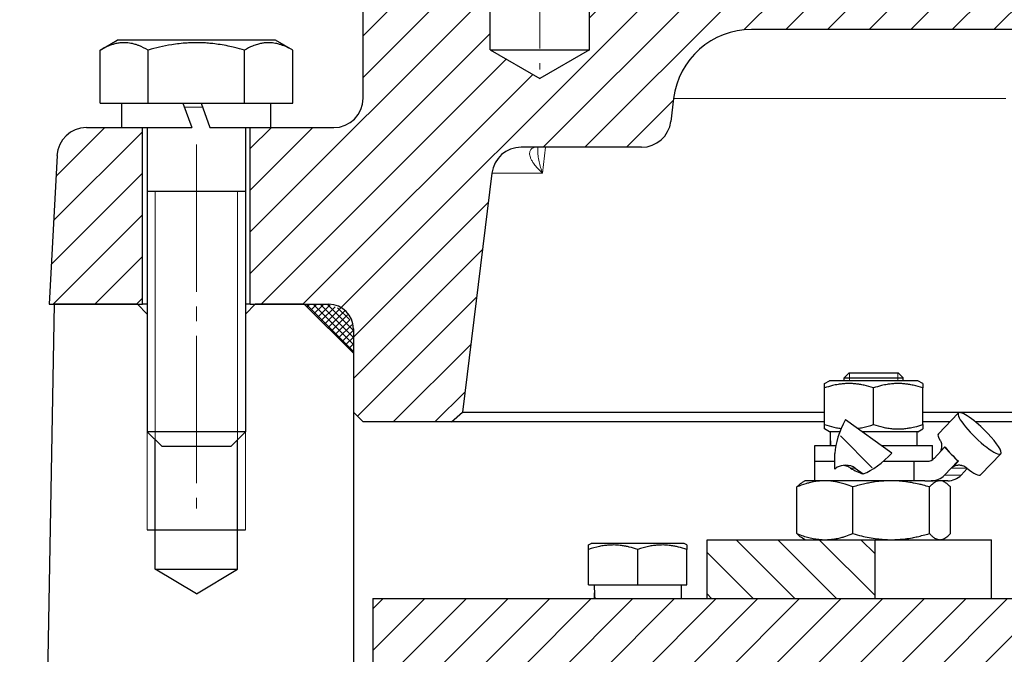
# Model space of a CAD drawing. Units: millimetres. Extents: x 682 to 1543, y -896 to 686.
# Drawn here: x 871 to 971, y 372 to 437 of the extents above; entities that cross this region are included whole.
import ezdxf

# ---------------------------------------------------------------- set-up
doc = ezdxf.new("R2010")
doc.units = ezdxf.units.MM
for name, pattern in [('K5LT_AXLED', [19.5, 15, -1.5, 1.5, -1.5]), ('K5LT_BASIC', [0]), ('K5LT_THIN', [0])]:
    doc.linetypes.add(name, pattern=pattern)
doc.styles.add('KDIMTEXTSTYLE', font='GOST_AU.SHX', dxfattribs={"width": 0.96, "oblique": 15, "height": 5})
doc.dimstyles.new('KDIMSTYLE (1.00)', dxfattribs={"dimtxt": 5, "dimasz": 1, "dimexe": 2, "dimexo": 0, "dimgap": 1, "dimtad": 1, "dimtxsty": 'KDIMTEXTSTYLE', "dimsah": 1, "dimcen": 0, "dimdle": 1, "dimadec": 0, "dimazin": 0, "dimtfac": 0.667, "dimtmove": 0, "dimatfit": 3, "dimfxl": 1, "dimtvp": 1, "dimtolj": 1, "dimtzin": 0, "dimarcsym": 0})
pattern_1 = [(45, (0, 0), (-2.12132, 2.12132), [])]
pattern_2 = [(135, (0, 0), (-2.12132, -2.12132), [])]

# ---------------------------------------------------------------- blocks, each defined once
blk = doc.blocks.new('KDIMARROW_01')
blk.add_hatch(color=0).paths.add_polyline_path([(-10, -1.32), (0, 0), (-10, 1.32), (-9, 0)])
at = {"color": 0, "linetype": 'K5LT_THIN', "lineweight": 18}
for p, q in [((-9, 0), (-10, 1.32)), ((-10, 1.32), (0, 0)), ((0, 0), (-10, -1.32)), ((-10, -1.32), (-9, 0)), ((0, 0), (-1, 0))]:
    blk.add_line(p, q, dxfattribs=at)
blk = doc.blocks.new('U14')
h = blk.add_hatch()
h.set_pattern_fill('', angle=45, style=0, pattern_type=0)
h.set_pattern_definition(pattern_1)
h.paths.add_polyline_path([(1029.62, 465.83), (1021.07, 465.83), (1020.22, 449.73), (1019.56, 448.34), (1018.23, 447.83), (1007.55, 447.83), (1006.49, 448.27), (1006.05, 449.25), (1006.04, 449.41), (1005.55, 450.45), (1004.54, 450.83), (957.7, 450.83), (956.64, 450.39), (956.21, 449.41), (956.2, 449.25), (955.7, 448.22), (954.7, 447.83), (944.02, 447.83), (942.61, 448.42), (942.02, 449.73), (941.18, 465.83), (932.62, 465.83), (932.62, 459.83), (930.12, 458.39), (930.12, 439.58), (929.17, 438.63), (929.17, 433.75), (924.12, 430.83), (919.07, 433.75), (919.07, 438.63), (918.12, 439.58), (918.12, 458.39), (915.62, 459.83), (915.62, 465.83), (909.57, 465.83), (908.72, 449.61), (908.06, 448.23), (907.24, 447.78), (906.33, 447.08), (906.12, 446.33), (906.12, 428.83), (905.35, 426.82), (903.43, 425.85), (903.12, 425.83), (894.62, 425.83), (894.62, 407.83), (902.62, 407.83), (904.39, 407.1), (905.12, 405.33), (905.12, 396.83), (906.12, 395.83), (915.12, 395.83), (916.25, 396.82), (919.24, 421.2), (920.25, 423.1), (922.22, 423.83), (934.5, 423.83), (936.51, 424.6), (937.47, 426.47), (937.76, 428.81), (938.97, 432.15), (941.5, 434.64), (944.87, 435.79), (945.7, 435.83), (1016.55, 435.83), (1020.01, 435.04), (1022.79, 432.83), (1024.34, 429.63), (1024.49, 428.81), (1024.77, 426.47), (1025.79, 424.56), (1027.75, 423.83), (1040.03, 423.83), (1042.04, 423.06), (1043.01, 421.2), (1046, 396.82), (1047.12, 395.83), (1056.12, 395.83), (1057.12, 396.83), (1057.12, 405.33), (1057.86, 407.1), (1059.62, 407.83), (1067.62, 407.83), (1067.62, 425.83), (1059.12, 425.83), (1057.11, 426.6), (1056.14, 428.53), (1056.12, 428.83), (1056.12, 446.33), (1055.68, 447.39), (1055.01, 447.78), (1053.8, 448.71), (1053.53, 449.61), (1052.68, 465.83), (1046.62, 465.83), (1046.62, 459.83), (1044.12, 458.39), (1044.12, 439.58), (1043.17, 438.63), (1043.17, 433.75), (1038.12, 430.83), (1033.07, 433.75), (1033.07, 438.63), (1032.12, 439.58), (1032.12, 458.39), (1029.62, 459.83)])
h.paths.add_polyline_path([(1084.33, 425.83), (1078.62, 425.83), (1078.62, 407.83), (1088.12, 407.83), (1087.33, 422.99), (1086.45, 424.96), (1084.48, 425.83)])
h.paths.add_polyline_path([(883.62, 425.83), (877.91, 425.83), (875.9, 425.06), (874.93, 423.14), (874.92, 422.99), (874.12, 407.83), (883.62, 407.83)])
h = blk.add_hatch()
h.set_pattern_fill('', angle=45, style=0, pattern_type=0)
h.set_pattern_definition([(45, (0, 0), (-0.3535534, 0.3535534), []), (135, (0, 0), (-0.3535534, -0.3535534), [])])
h.paths.add_polyline_path([(1057.12, 402.83), (1062.12, 407.83), (1059.62, 407.83), (1057.86, 407.1), (1057.12, 405.33)])
h.paths.add_polyline_path([(900.12, 407.83), (905.12, 402.83), (905.12, 405.33), (904.39, 407.1), (902.62, 407.83)])
h = blk.add_hatch()
h.set_pattern_fill('', angle=135, style=0, pattern_type=0)
h.set_pattern_definition(pattern_2)
h.paths.add_polyline_path([(954.18, 391.03), (954.43, 391.21), (954.43, 391.21), (955.45, 391.41), (956.26, 391.12), (957.07, 390.54), (959.44, 392.1), (960, 392.67), (955.29, 396.07), (954.19, 392.63), (954.18, 392.63)])
h = blk.add_hatch()
h.set_pattern_fill('', angle=135, style=0, pattern_type=0)
h.set_pattern_definition(pattern_2)
h.paths.add_polyline_path([(958.29, 383.83), (941.17, 383.83), (941.17, 377.83), (958.29, 377.83)])
h = blk.add_hatch()
h.set_pattern_fill('', angle=45, style=0, pattern_type=0)
h.set_pattern_definition(pattern_1)
h.paths.add_polyline_path([(1055.12, 377.83), (907.12, 377.83), (907.12, 370.83), (921.62, 370.83), (923.39, 370.1), (924.12, 368.33), (924.12, 363.83), (925.12, 362.83), (931.12, 362.83), (931.12, 366.83), (1031.12, 366.83), (1031.12, 362.83), (1037.12, 362.83), (1038.12, 363.83), (1038.12, 368.33), (1038.86, 370.1), (1040.62, 370.83), (1055.12, 370.83)])
at = {"color": 30, "linetype": 'K5LT_AXLED', "lineweight": 18, "true_color": 0xff8000}
for p, q in [((924.12, 468.4), (924.12, 431.75)), ((889.12, 424.1), (889.12, 387))]:
    blk.add_line(p, q, dxfattribs=at)
at = {"color": 150, "linetype": 'K5LT_BASIC', "lineweight": 30, "true_color": 0x0080ff}
for p, q in [((906.12, 428.83), (906.12, 446.33)), ((919.07, 433.75), (919.07, 438.63)), ((929.17, 433.75), (929.17, 438.63)), ((1016.55, 435.83), (945.7, 435.83)), ((879.31, 433.73), (881.05, 434.73)), ((897.2, 434.73), (881.05, 434.73)), ((898.94, 433.73), (897.2, 434.73)), ((879.31, 428.33), (879.31, 433.73)), ((884.22, 428.33), (884.22, 433.73)), ((894.03, 428.33), (894.03, 433.73)), ((898.94, 428.33), (898.94, 433.73)), ((919.07, 433.75), (929.17, 433.75)), ((919.07, 433.75), (924.12, 430.83)), ((929.17, 433.75), (924.12, 430.83)), ((937.76, 428.81), (937.47, 426.47)), ((879.31, 428.33), (884.22, 428.33)), ((881.52, 425.83), (881.52, 428.33)), ((884.22, 428.33), (894.03, 428.33)), ((887.74, 428.33), (888.65, 425.83)), ((889.6, 428.33), (890.51, 425.83)), ((894.03, 428.33), (898.94, 428.33)), ((896.72, 425.83), (896.72, 428.33)), ((877.91, 425.83), (881.52, 425.83)), ((881.52, 425.83), (888.65, 425.83)), ((883.62, 407.83), (883.62, 425.83)), ((884.12, 425.83), (884.12, 394.83)), ((890.51, 425.83), (896.72, 425.83)), ((894.12, 425.83), (894.12, 394.83)), ((894.62, 407.83), (894.62, 425.83)), ((896.72, 425.83), (903.12, 425.83)), ((934.5, 423.83), (922.22, 423.83)), ((874.92, 422.99), (874.12, 407.83)), ((919.24, 421.2), (916.25, 396.82)), ((894.12, 419.33), (884.12, 419.33)), ((874.63, 407.83), (873.79, 359.84)), ((874.12, 407.83), (883.62, 407.83)), ((883.12, 407.83), (874.63, 407.83)), ((884.12, 406.83), (883.12, 407.83)), ((884.12, 407.83), (883.62, 407.83)), ((894.62, 407.83), (894.12, 407.83)), ((894.12, 406.83), (895.12, 407.83)), ((894.62, 407.83), (902.62, 407.83)), ((900.12, 407.83), (895.12, 407.83)), ((900.12, 407.83), (905.12, 402.83)), ((905.12, 405.33), (905.12, 396.83)), ((905.12, 402.83), (905.12, 370.83)), ((955.14, 400.33), (955.64, 400.83)), ((955.64, 400.83), (956.37, 400.83)), ((956.37, 400.83), (960.64, 400.83)), ((961.14, 400.33), (960.64, 400.83)), ((953.14, 399.74), (953.64, 400.03)), ((953.14, 399.3), (953.14, 399.74)), ((958.14, 400.03), (953.64, 400.03)), ((955.14, 400.03), (955.14, 400.33)), ((955.14, 400.33), (956.01, 400.33)), ((956.01, 400.33), (961.14, 400.33)), ((962.64, 400.03), (958.14, 400.03)), ((961.14, 400.03), (961.14, 400.33)), ((963.14, 399.74), (962.64, 400.03)), ((963.14, 399.74), (963.14, 399.3)), ((953.14, 395.57), (953.14, 399.3)), ((958.14, 395.57), (958.14, 399.3)), ((963.14, 395.57), (963.14, 399.3)), ((905.12, 396.83), (906.12, 395.83)), ((915.12, 395.83), (916.25, 396.82)), ((916.25, 396.82), (953.14, 396.82)), ((963.14, 396.82), (984.54, 396.82)), ((964.74, 394.62), (966.77, 396.74)), ((915.12, 395.83), (906.12, 395.83)), ((953.14, 395.83), (915.12, 395.83)), ((953.14, 395.12), (953.14, 395.57)), ((955.29, 396.07), (960, 392.67)), ((965.9, 395.83), (963.14, 395.83)), ((963.14, 395.57), (963.14, 395.12)), ((984.54, 395.83), (968.51, 395.83)), ((884.12, 394.83), (885.62, 393.33)), ((894.12, 394.83), (884.12, 394.83)), ((894.12, 394.83), (892.62, 393.33)), ((953.64, 394.83), (953.14, 395.12)), ((954.7, 394.83), (953.64, 394.83)), ((958.14, 394.83), (957.01, 394.83)), ((962.64, 394.83), (958.14, 394.83)), ((962.59, 393.43), (962.59, 394.83)), ((962.64, 394.83), (963.14, 395.12)), ((884.94, 380.83), (884.94, 394.02)), ((893.31, 380.83), (893.31, 394.02)), ((952.14, 391.83), (952.14, 393.43)), ((952.14, 393.43), (954.28, 393.43)), ((958.94, 393.43), (964.14, 393.43)), ((964.14, 391.99), (964.14, 393.43)), ((892.62, 393.33), (885.62, 393.33)), ((954.18, 391.03), (954.18, 392.63)), ((954.18, 392.63), (954.19, 392.63)), ((965.38, 393.25), (964.3, 392.12)), ((966.06, 392.54), (965.38, 393.25)), ((965.43, 393.25), (965.38, 393.25)), ((966.74, 391.83), (966.06, 392.54)), ((969.06, 390.46), (971.1, 392.58)), ((952.14, 389.83), (952.14, 391.83)), ((952.14, 391.83), (954.18, 391.83)), ((952.14, 391.83), (954.18, 391.83)), ((959.14, 391.83), (962.29, 391.83)), ((959.14, 391.83), (962.29, 391.83)), ((962.29, 389.83), (962.29, 391.83)), ((962.29, 391.83), (963.63, 391.83)), ((965.38, 390.42), (966.74, 391.83)), ((966.79, 391.83), (966.11, 391.12)), ((966.79, 391.83), (966.74, 391.83)), ((954.43, 391.21), (954.18, 391.03)), ((956.26, 391.12), (957.07, 390.54)), ((967.06, 390.42), (967.69, 391.08)), ((950.89, 389.68), (951.14, 389.83)), ((953.18, 389.83), (951.14, 389.83)), ((959.93, 389.83), (953.18, 389.83)), ((963.37, 389.83), (959.93, 389.83)), ((963.37, 389.83), (964.02, 389.83)), ((965.7, 389.83), (964.02, 389.83)), ((964.9, 389.83), (964.02, 389.83)), ((965.14, 389.83), (964.9, 389.83)), ((965.4, 389.68), (965.14, 389.83)), ((950.33, 384.46), (950.33, 389.21)), ((956.02, 384.46), (956.02, 389.21)), ((963.84, 384.46), (963.84, 389.21)), ((965.96, 384.46), (965.96, 389.21)), ((884.12, 384.83), (884.94, 384.83)), ((884.94, 384.83), (893.31, 384.83)), ((893.31, 384.83), (894.12, 384.83)), ((929.1, 383.29), (929.35, 383.43)), ((934.1, 383.43), (929.35, 383.43)), ((938.85, 383.43), (934.1, 383.43)), ((939.1, 383.29), (938.85, 383.43)), ((941.17, 377.83), (941.17, 383.83)), ((941.17, 383.83), (958.29, 383.83)), ((951.14, 383.83), (950.89, 383.98)), ((958.29, 377.83), (958.29, 383.83)), ((958.29, 383.83), (970.14, 383.83)), ((965.14, 383.83), (965.4, 383.98)), ((970.14, 377.83), (970.14, 383.83)), ((929.1, 382.84), (929.1, 383.29)), ((929.1, 379.23), (929.1, 382.84)), ((934.1, 379.23), (934.1, 382.84)), ((939.1, 383.29), (939.1, 382.84)), ((939.1, 379.23), (939.1, 382.84)), ((889.12, 378.31), (884.94, 380.83)), ((884.94, 380.83), (893.31, 380.83)), ((889.12, 378.31), (893.31, 380.83)), ((929.1, 379.23), (934.1, 379.23)), ((934.1, 379.23), (939.1, 379.23)), ((938.55, 377.83), (938.55, 379.23)), ((907.12, 377.83), (1055.12, 377.83)), ((907.12, 377.83), (907.12, 370.83)), ((941.17, 377.83), (958.29, 377.83))]:
    blk.add_line(p, q, dxfattribs=at)
at = {"color": 7, "linetype": 'K5LT_THIN', "lineweight": 18}
for p, q in [((971.62, 428.81), (937.76, 428.81)), ((889.75, 427.93), (887.88, 427.93)), ((924.4, 421.2), (924.7, 423.83)), ((924.4, 421.2), (919.24, 421.2)), ((884.94, 419.33), (884.94, 394.83)), ((893.31, 419.33), (893.31, 394.83)), ((884.12, 406.83), (884.12, 384.83)), ((894.12, 406.83), (894.12, 384.83)), ((955.68, 400.83), (955.68, 400.33)), ((960.6, 400.83), (960.6, 400.33)), ((955.68, 400.03), (955.68, 400.33)), ((960.6, 400.03), (960.6, 400.33)), ((884.94, 394.83), (884.94, 394.02)), ((893.31, 394.83), (893.31, 394.02)), ((955.8, 391.12), (956.26, 391.12)), ((967.06, 390.42), (965.38, 390.42)), ((967.63, 391.12), (966.11, 391.12))]:
    blk.add_line(p, q, dxfattribs=at)
at = {"color": 150, "linetype": 'K5LT_BASIC', "lineweight": 30, "true_color": 0x0080ff}
for centre, radius, start, end in [((945.7, 427.83), 8, 90, 173), ((903.12, 428.83), 3, 270, 0), ((934.5, 426.83), 3, 270, 353), ((877.91, 422.83), 3, 90, 177), ((922.22, 420.83), 3, 90, 173), ((902.62, 405.33), 2.5, 0, 90)]:
    blk.add_arc(centre, radius, start, end, dxfattribs=at)
for centre, major_axis, ratio, start_param, end_param in [((968.94, 394.66), (-2.16, 2.08), 0.197968, 0, 3.141593), ((968.94, 394.66), (-2.16, 2.08), 0.197968, 4.509025, 6.283185), ((958.52, 395.58), (3.59, 4.97), 0.488899, 1.817212, 2.505419), ((958.14, 395.56), (0, 12.23), 0.36397, 1.630758, 1.746126), ((966.9, 392.54), (-2.16, 2.08), 0.197968, 0, 0.637705), ((968.94, 394.66), (-2.16, 2.08), 0.197968, 3.141593, 4.509025), ((958.14, 392.7), (0, 12.23), 0.36397, 1.453347, 1.510835), ((958.52, 395.58), (3.59, 4.97), 0.488899, 3.777766, 4.465973), ((966.9, 392.54), (2.16, -2.08), 0.197968, 4.169188, 4.509025), ((966.9, 392.54), (2.16, -2.08), 0.197968, 4.509025, 4.848862), ((955.29, 390.42), (1.38, 0), 0.722465, 1.570796, 2.233411), ((955.29, 390.42), (1.38, 0), 0.722465, 0.785398, 1.570796), ((963.63, 392.83), (0, -1), 0.960009, 0, 0.785398), ((958.52, 395.58), (3.59, 4.97), 0.488899, -3.39668, -3.394017), ((956.32, 392.54), (2.43, -1.76), 0.488899, 4.847193, 5.348563), ((964.02, 391.83), (0, -2), 0.960009, 0, 0.785398), ((965.7, 391.83), (0, -2), 0.960009, 0, 0.785398), ((966.9, 392.54), (2.16, -2.08), 0.197968, 5.238753, 6.283185), ((934.1, 379.96), (0, 12.23), 0.36397, 1.630758, 1.746126), ((934.1, 377.1), (0, 12.23), 0.36397, 1.453347, 1.510835)]:
    blk.add_ellipse(centre, major_axis=major_axis, ratio=ratio, start_param=start_param, end_param=end_param, dxfattribs=at)
for points, knots in [([(884.22, 433.73), (883.9, 433.91), (883.49, 434.11), (882.95, 434.3), (882.62, 434.39), (882.3, 434.45), (882, 434.48), (881.7, 434.49), (881.38, 434.47), (881.02, 434.42), (880.59, 434.31), (880.02, 434.11), (879.58, 433.88), (879.31, 433.73)], [0, 0, 0, 0, 2.750356, 3.588044, 4.637308, 5.492849, 6.359079, 7.188001, 7.964308, 9.085494, 10.187714, 11.611112, 14, 14, 14, 14]), ([(894.03, 433.73), (893.7, 433.82), (893.14, 433.97), (892.31, 434.16), (891.57, 434.29), (890.95, 434.38), (890.4, 434.43), (889.89, 434.47), (889.29, 434.49), (888.72, 434.48), (888.09, 434.45), (887.38, 434.39), (886.45, 434.26), (885.39, 434.05), (884.6, 433.84), (884.22, 433.73)], [0, 0, 0, 0, 1.679816, 2.780687, 4.100621, 5.29978, 5.785161, 6.773962, 7.746893, 8.663193, 9.530451, 10.806592, 12.055167, 14.062561, 16, 16, 16, 16]), ([(898.94, 433.73), (898.63, 433.91), (898.21, 434.11), (897.67, 434.3), (897.35, 434.39), (897.02, 434.45), (896.72, 434.48), (896.42, 434.49), (896.1, 434.47), (895.75, 434.42), (895.32, 434.31), (894.74, 434.11), (894.3, 433.88), (894.03, 433.73)], [0, 0, 0, 0, 2.750356, 3.588044, 4.637308, 5.492849, 6.359079, 7.188001, 7.964308, 9.085494, 10.187714, 11.611112, 14, 14, 14, 14]), ([(923.67, 423.82), (923.67, 423.82), (923.67, 423.82), (923.69, 423.83), (923.69, 423.83), (923.69, 423.83)], [0, 0, 0, 0, 2.467681, 2.467681, 3.503398, 3.503398, 3.503398, 3.503398]), ([(958.14, 399.3), (957.83, 399.4), (957.35, 399.54), (956.81, 399.64), (956.45, 399.69), (956.11, 399.73), (955.73, 399.75), (955.34, 399.74), (954.95, 399.71), (954.47, 399.65), (953.87, 399.52), (953.41, 399.39), (953.14, 399.3)], [0, 0, 0, 0, 2.518157, 3.772782, 4.194321, 5.312638, 6.399119, 7.145894, 8.272229, 9.385782, 10.846166, 13, 13, 13, 13]), ([(963.14, 399.3), (962.83, 399.4), (962.35, 399.54), (961.81, 399.64), (961.45, 399.69), (961.11, 399.73), (960.73, 399.75), (960.34, 399.74), (959.95, 399.71), (959.47, 399.65), (958.87, 399.52), (958.41, 399.39), (958.14, 399.3)], [0, 0, 0, 0, 2.518157, 3.772782, 4.194321, 5.312638, 6.399119, 7.145894, 8.272229, 9.385782, 10.846166, 13, 13, 13, 13]), ([(953.14, 395.57), (953.46, 395.46), (953.94, 395.32), (954.51, 395.21), (954.75, 395.18), (954.84, 395.17)], [0, 0, 0, 0, 3.403686, 5.099509, 6, 6, 6, 6]), ([(956.52, 395.18), (956.7, 395.2), (957.25, 395.3), (957.78, 395.45), (958.14, 395.57)], [0, 0, 0, 0, 1.601798, 5, 5, 5, 5]), ([(958.14, 395.57), (958.46, 395.46), (958.94, 395.32), (959.47, 395.22), (959.83, 395.17), (960.18, 395.13), (960.56, 395.12), (960.94, 395.12), (961.33, 395.15), (961.81, 395.22), (962.42, 395.34), (962.87, 395.48), (963.14, 395.57)], [0, 0, 0, 0, 2.518157, 3.772782, 4.194321, 5.312638, 6.399119, 7.145894, 8.272229, 9.385782, 10.846166, 13, 13, 13, 13]), ([(964.92, 393.95), (964.94, 393.91), (964.99, 393.82), (965.04, 393.67), (965.06, 393.54), (965.07, 393.45), (965.07, 393.35), (965.07, 393.24), (965.05, 393.13), (965.02, 393.02), (964.98, 392.89), (964.94, 392.8), (964.91, 392.76)], [0, 0, 0, 0, 1.970955, 4.491513, 5.422868, 6.224974, 7.185866, 8.460058, 9.508427, 10.272553, 11.628235, 13, 13, 13, 13]), ([(955.8, 391.12), (955.68, 391.2), (955.52, 391.29), (955.33, 391.35), (955.22, 391.38), (955.15, 391.4), (955.1, 391.41)], [0, 0, 0, 0, 3.864037, 4.861838, 5.434263, 7, 7, 7, 7]), ([(966.82, 391.42), (966.78, 391.42), (966.7, 391.41), (966.58, 391.39), (966.46, 391.36), (966.31, 391.29), (966.2, 391.21), (966.13, 391.15), (966.11, 391.12)], [0, 0, 0, 0, 1.497744, 2.453924, 4.15034, 5.810402, 7.919808, 9, 9, 9, 9]), ([(967.63, 391.12), (967.57, 391.17), (967.44, 391.26), (967.26, 391.34), (967.13, 391.38), (967.04, 391.4), (966.94, 391.41), (966.86, 391.42), (966.82, 391.42)], [0, 0, 0, 0, 2.481163, 5.253528, 5.872073, 6.740622, 7.78111, 9, 9, 9, 9]), ([(953.18, 389.83), (953, 389.83), (952.65, 389.82), (952.12, 389.75), (951.65, 389.65), (951.04, 389.48), (950.62, 389.33), (950.33, 389.21)], [0, 0, 0, 0, 1.493096, 2.89158, 4.420805, 5.444897, 8, 8, 8, 8]), ([(950.33, 389.21), (950.42, 389.31), (950.61, 389.49), (950.8, 389.63), (950.89, 389.68)], [0, 0, 0, 0, 2.571084, 5, 5, 5, 5]), ([(956.02, 389.21), (955.77, 389.31), (955.33, 389.47), (954.7, 389.65), (954.16, 389.76), (953.65, 389.82), (953.34, 389.83), (953.18, 389.83)], [0, 0, 0, 0, 2.200943, 3.765226, 5.378677, 6.669409, 8, 8, 8, 8]), ([(959.93, 389.83), (959.68, 389.83), (959.21, 389.82), (958.48, 389.75), (957.83, 389.65), (957.22, 389.52), (956.64, 389.38), (956.24, 389.27), (956.02, 389.21)], [0, 0, 0, 0, 1.679733, 3.253027, 4.973406, 6.125509, 7.509476, 9, 9, 9, 9]), ([(963.84, 389.21), (963.62, 389.27), (963.27, 389.37), (962.66, 389.52), (962.01, 389.65), (961.28, 389.76), (960.59, 389.82), (960.15, 389.83), (959.93, 389.83)], [0, 0, 0, 0, 1.553826, 2.476061, 4.23588, 6.051012, 7.503085, 9, 9, 9, 9]), ([(964.9, 389.83), (964.83, 389.83), (964.7, 389.82), (964.5, 389.75), (964.3, 389.63), (964.08, 389.46), (963.92, 389.3), (963.84, 389.21)], [0, 0, 0, 0, 1.493096, 2.89158, 4.420805, 6.021521, 8, 8, 8, 8]), ([(965.4, 389.68), (965.33, 389.73), (965.2, 389.79), (965.03, 389.83), (964.93, 389.83), (964.9, 389.83)], [0, 0, 0, 0, 2.593835, 4.709891, 6, 6, 6, 6]), ([(965.96, 389.21), (965.86, 389.31), (965.68, 389.49), (965.49, 389.63), (965.4, 389.68)], [0, 0, 0, 0, 2.571084, 5, 5, 5, 5]), ([(950.33, 384.46), (950.54, 384.37), (950.94, 384.22), (951.54, 384.04), (952.1, 383.92), (952.65, 383.85), (953, 383.83), (953.18, 383.83)], [0, 0, 0, 0, 1.851141, 3.43278, 5.09117, 6.501577, 8, 8, 8, 8]), ([(950.89, 383.98), (950.82, 384.02), (950.63, 384.15), (950.44, 384.33), (950.33, 384.46)], [0, 0, 0, 0, 1.956756, 5, 5, 5, 5]), ([(953.18, 383.83), (953.36, 383.83), (953.7, 383.85), (954.22, 383.91), (954.69, 384.01), (955.24, 384.16), (955.66, 384.31), (955.96, 384.43), (956.02, 384.46)], [0, 0, 0, 0, 1.661286, 3.217452, 4.920535, 6.069063, 8.405063, 9, 9, 9, 9]), ([(956.02, 384.46), (956.32, 384.37), (956.87, 384.22), (957.69, 384.04), (958.45, 383.92), (959.2, 383.85), (959.68, 383.83), (959.93, 383.83)], [0, 0, 0, 0, 1.851049, 3.432609, 5.090916, 6.501254, 8, 8, 8, 8]), ([(959.93, 383.83), (960.18, 383.83), (960.65, 383.85), (961.37, 383.91), (962.01, 384.01), (962.62, 384.14), (963.21, 384.28), (963.62, 384.39), (963.84, 384.46)], [0, 0, 0, 0, 1.661723, 3.217796, 4.920777, 6.069238, 7.467342, 9, 9, 9, 9]), ([(963.84, 384.46), (963.92, 384.37), (964.09, 384.2), (964.33, 384.01), (964.55, 383.9), (964.73, 383.84), (964.84, 383.83), (964.9, 383.83)], [0, 0, 0, 0, 1.851141, 3.957021, 5.362864, 6.797834, 8, 8, 8, 8]), ([(965.4, 383.98), (965.47, 384.02), (965.66, 384.15), (965.85, 384.33), (965.96, 384.46)], [0, 0, 0, 0, 1.956756, 5, 5, 5, 5]), ([(964.9, 383.83), (964.96, 383.83), (965.09, 383.85), (965.26, 383.9), (965.36, 383.96), (965.4, 383.98)], [0, 0, 0, 0, 2.382423, 4.613509, 6, 6, 6, 6]), ([(934.1, 382.84), (933.82, 382.93), (933.41, 383.05), (932.86, 383.17), (932.49, 383.23), (932.15, 383.27), (931.84, 383.29), (931.49, 383.29), (931.12, 383.27), (930.67, 383.23), (930, 383.11), (929.46, 382.96), (929.1, 382.84)], [0, 0, 0, 0, 2.259309, 3.219175, 4.306071, 5.100503, 5.904859, 6.674572, 7.743491, 8.780356, 10.126867, 13, 13, 13, 13]), ([(939.1, 382.84), (938.82, 382.93), (938.41, 383.05), (937.86, 383.17), (937.49, 383.23), (937.15, 383.27), (936.84, 383.29), (936.49, 383.29), (936.12, 383.27), (935.67, 383.23), (935, 383.11), (934.46, 382.96), (934.1, 382.84)], [0, 0, 0, 0, 2.259309, 3.219175, 4.306071, 5.100503, 5.904859, 6.674572, 7.743491, 8.780356, 10.126867, 13, 13, 13, 13])]:
    blk.add_open_spline(points, degree=3, knots=knots, dxfattribs=at)
at = {"color": 7, "linetype": 'K5LT_THIN', "lineweight": 18}
for points, knots in [([(923.77, 423.83), (923.69, 423.83), (923.55, 423.81), (923.38, 423.75), (923.25, 423.65), (923.16, 423.53), (923.1, 423.39), (923.08, 423.22), (923.09, 423.01), (923.16, 422.78), (923.28, 422.5), (923.48, 422.18), (923.76, 421.83), (924.08, 421.49), (924.3, 421.29), (924.4, 421.2)], [0, 0, 0, 0, 1.023642, 2.055693, 3.024531, 4.035759, 5.014937, 6.133467, 7.247059, 8.546745, 9.916509, 11.452994, 13.256992, 14.791979, 16, 16, 16, 16]), ([(923.92, 423.83), (923.91, 423.74), (923.91, 423.46), (923.93, 422.97), (924.03, 422.37), (924.19, 421.77), (924.33, 421.38), (924.4, 421.2)], [0, 0, 0, 0, 0.880062, 2.713275, 4.565394, 6.353713, 8, 8, 8, 8])]:
    blk.add_open_spline(points, degree=3, knots=knots, dxfattribs=at)

msp = doc.modelspace()

# ---------------------------------------------------------------- block references
msp.add_blockref('U14', (0, 0))

# ---------------------------------------------------------------- dimensions: what is measured, and where the dimension line sits
at = {"color": 7}
msp.add_linear_dim(base=(709.459, -364.696), p1=(981.124, 668.063), p2=(981.117, -364.696), angle=90, location=(709.459, 151.683), text='\\H20.0;\\W0.965;\\Q15;\\H20.0;\\W0.965;\\Q15;\\Q15;1033', dimstyle='KDIMSTYLE (1.00)', override={"dimexo": 0, "dimblk1": 'KDIMARROW_01', "dimblk2": 'KDIMARROW_01', "dimse1": 0, "dimse2": 0, "dimclrt": 7, "dimtolj": 1}, dxfattribs=at).render()

doc.saveas('drawing.dxf')
